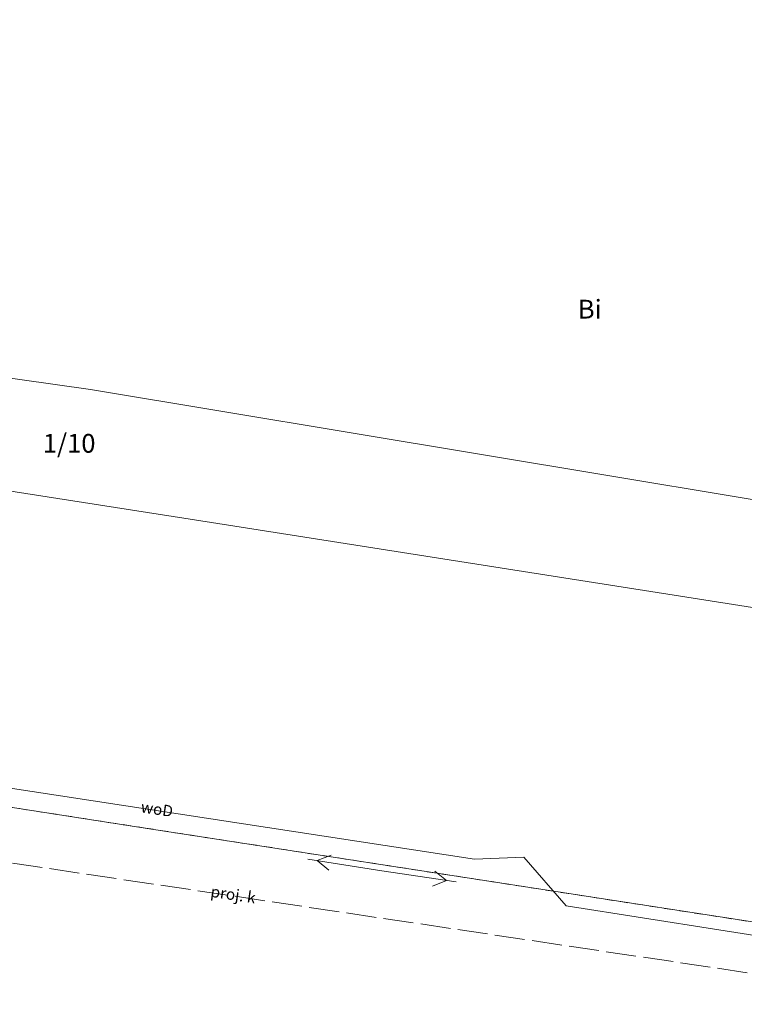
# Model space of a CAD drawing. Extents: x 6568120 to 6581475, y 5511602 to 5528428.
# Drawn here: x 6575562 to 6575610, y 5521913 to 5521979 of the extents above; entities that cross this region are included whole.
import ezdxf
from ezdxf.enums import TextEntityAlignment as Align

# ---------------------------------------------------------------- set-up
doc = ezdxf.new("R2010")
doc.units = 0
doc.linetypes.add('PRZER1-1', pattern=[2, 1, -1])
doc.linetypes.add('PRZER4-1', pattern=[5, 4, -1])
doc.layers.get('0').update_dxf_attribs({"linetype": 'CONTINUOUS', "lineweight": 13})
for name, color, linetype, lineweight, true_color in [('GESDZI', 7, 'CONTINUOUS', 18, 0x008000), ('GESDZI_O', 7, 'CONTINUOUS', 0, 0x008000), ('GESUZY', 7, 'PRZER1-1', 18, 0x008000), ('GESUZY_O', 7, 'CONTINUOUS', 0, 0x008000), ('GULENN', 1, 'CONTINUOUS', 18, 0xff0000), ('GULWOP', 5, 'CONTINUOUS', 18, 0x0000ff), ('GULWOP_O', 5, 'CONTINUOUS', 18, 0x0000ff), ('GZLKSP', 7, 'PRZER4-1', 18, 0x803300), ('GZLKSP_O', 7, 'PRZER4-1', 18, 0x803300)]:
    doc.layers.add(name, color=color, linetype=linetype, lineweight=lineweight, true_color=true_color)
doc.styles.add('GEO-INFO', font='arial.ttf')

# ---------------------------------------------------------------- blocks, each defined once
blk = doc.blocks.new('SUPE04_1')
at = {"color": 0}
for points in [[(0, 0), (10, 0)], [(6.982163, 1), (8.714214, 0), (6.982163, -1)]]:
    blk.add_lwpolyline(points, dxfattribs=at)

msp = doc.modelspace()

# ---------------------------------------------------------------- linework, layer by layer
at = {"layer": 'GESDZI', "linetype": 'Continuous', "elevation": 10.3}
msp.add_lwpolyline([(6575514.717, 5521961.621), (6575515.707, 5521961.471), (6575528.463, 5521959.522), (6575566.771, 5521954.093), (6575618.588, 5521945.473), (6575626.217, 5521944.553), (6575624.981, 5521937.342), (6575604.102, 5521940.632), (6575573.694, 5521945.401), (6575556.465, 5521948.101), (6575534.206, 5521951.601), (6575527.586, 5521953.941), (6575509.864, 5521955.773), (6575504.484, 5521957.173), (6575505.544, 5521963.392)], close=True, dxfattribs=at)
msp.add_lwpolyline([(6575500.124, 5521912.066), (6575507.834, 5521916.855), (6575510.39, 5521917.157), (6575511.164, 5521932.479), (6575505.806, 5521933.1), (6575503.824, 5521934.005), (6575502.417, 5521935.337), (6575501.605, 5521937.037), (6575502.457, 5521946.289), (6575504.484, 5521957.173), (6575509.864, 5521955.773), (6575508.401, 5521954.585), (6575507.634, 5521950.485), (6575526.373, 5521946.794), (6575523.906, 5521932.053), (6575553.145, 5521927.533), (6575570.424, 5521924.853), (6575619.368, 5521917.284)], dxfattribs=at)
at = {"layer": 'GESUZY', "linetype": 'PRZER1-1', "ltscale": 0.5, "elevation": 10.18}
for points in [[(6575619.368, 5521917.284), (6575570.424, 5521924.853), (6575553.145, 5521927.533), (6575523.906, 5521932.053), (6575526.373, 5521946.794), (6575507.634, 5521950.485), (6575508.401, 5521954.585), (6575509.864, 5521955.773), (6575504.484, 5521957.173), (6575505.544, 5521963.392), (6575510.774, 5521991.871), (6575513.874, 5522007.86), (6575514.124, 5522009.14), (6575517.934, 5522011.179), (6575518.524, 5522011.069), (6575543.123, 5522006.5), (6575573.071, 5522000.93), (6575586.41, 5521998.45), (6575604.809, 5521995.14), (6575603.193, 5521986.39), (6575615.693, 5521984.129)], [(6575500.124, 5521912.066), (6575507.834, 5521916.855), (6575510.39, 5521917.157), (6575511.164, 5521932.479), (6575505.806, 5521933.1), (6575503.824, 5521934.005), (6575502.417, 5521935.337), (6575501.605, 5521937.037), (6575502.457, 5521946.289), (6575504.484, 5521957.173), (6575509.864, 5521955.773), (6575508.401, 5521954.585), (6575507.634, 5521950.485), (6575526.373, 5521946.794), (6575523.906, 5521932.053), (6575553.145, 5521927.533), (6575570.424, 5521924.853), (6575619.368, 5521917.284)]]:
    msp.add_lwpolyline(points, dxfattribs=at)
at = {"layer": 'GULWOP', "color": 5, "linetype": 'Continuous', "lineweight": 18, "true_color": 0x0000ff, "elevation": 10.18}
msp.add_lwpolyline([(6575505.75, 5521934.91), (6575529.67, 5521932.71), (6575530.07, 5521932.73), (6575536.473, 5521932.302), (6575555.037, 5521928.493), (6575592.354, 5521922.793), (6575595.63, 5521922.92), (6575598.46, 5521919.673), (6575618.789, 5521916.466), (6575621.217, 5521916.666), (6575623.433, 5521918.117), (6575624.511, 5521918.57)], dxfattribs=at)
at = {"layer": 'GZLKSP', "color": 36, "linetype": 'PRZER4-1', "lineweight": 18, "ltscale": 0.5, "true_color": 0x803300, "elevation": 10.18}
msp.add_lwpolyline([(6575635.25, 5521911.521), (6575517.276, 5521929.138), (6575495.734, 5521948.459)], dxfattribs=at)

# ---------------------------------------------------------------- block references
at = {"layer": 'GULENN', "lineweight": 5, "xscale": 0.5, "yscale": 0.5}
for rotation in [171.0620817350866, 351.3912357009636]:
    msp.add_blockref('SUPE04_1', (6575586.18, 5521922.01, 10.18), dxfattribs=dict(at, rotation=rotation))

# ---------------------------------------------------------------- texts
at = {"layer": 'GESDZI_O', "linetype": 'Continuous', "lineweight": 0, "style": 'GEO-INFO'}
msp.add_text('1/10', height=1.25, dxfattribs=at).set_placement((6575565.351, 5521950.501, 10.8), align=Align.MIDDLE_CENTER)
at = {"layer": 'GESUZY_O', "linetype": 'Continuous', "lineweight": 0, "style": 'GEO-INFO'}
msp.add_text('Bi', height=1.25, dxfattribs=at).set_placement((6575600.029, 5521959.445, 10.8), align=Align.MIDDLE_CENTER)
at = {"layer": 'GULWOP_O', "color": 5, "linetype": 'Continuous', "lineweight": 0, "true_color": 0x0000ff, "style": 'GEO-INFO'}
msp.add_text('woD', height=0.75, rotation=351.31546, dxfattribs=at).set_placement((6575571.189, 5521926.026, 10.8), align=Align.MIDDLE)
at = {"layer": 'GZLKSP_O', "color": 36, "linetype": 'Continuous', "lineweight": 0, "true_color": 0x803300, "style": 'GEO-INFO'}
msp.add_text('proj. k', height=0.75, rotation=351.5064, dxfattribs=at).set_placement((6575576.263, 5521920.33, 10.8), align=Align.MIDDLE)

doc.saveas('drawing.dxf')
